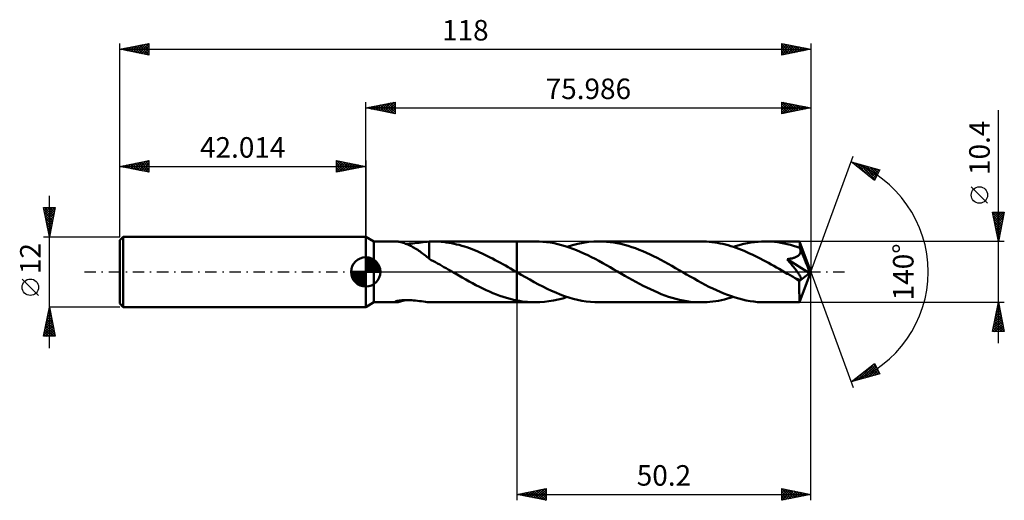
# Model space of a CAD drawing. Units: millimetres. Extents: x -59 to 109, y -39 to 43.
import ezdxf
from ezdxf.enums import TextEntityAlignment as Align

# ---------------------------------------------------------------- set-up
doc = ezdxf.new("R2010")
doc.units = ezdxf.units.MM
doc.header["$LTSCALE"] = 4.85
doc.linetypes.add('LONGDASH_DASH', pattern=[0.85, 0.4, -0.2, 0.05, -0.2])
for name, color, linetype in [('1', 4, 'CONTINUOUS'), ('2', 7, 'CONTINUOUS'), ('4', 2, 'LONGDASH_DASH'), ('CUT', 1, 'CONTINUOUS'), ('NOCUT', 7, 'CONTINUOUS'), ('SK1', 4, 'CONTINUOUS'), ('SK2', 7, 'CONTINUOUS'), ('SK4', 2, 'LONGDASH_DASH')]:
    doc.layers.add(name, color=color, linetype=linetype)
doc.styles.get("Standard").update_dxf_attribs({"font": 'Monospac821 BT'})

msp = doc.modelspace()

# ---------------------------------------------------------------- linework, layer by layer
at = {"layer": '1', "color": 4, "linetype": 'CONTINUOUS', "lineweight": 50}
for p, q in [((1.39, 5.2), (0, 6)), ((0, -6), (0, 6)), ((1.39, 5.2), (5.14, 5.2)), ((1.39, -5.2), (1.39, 5.2)), ((5.24, 5.2), (5.14, 5.2)), ((5.36, 5.18), (5.24, 5.2)), ((5.5, 5.17), (5.36, 5.18)), ((5.65, 5.14), (5.5, 5.17)), ((5.81, 5.1), (5.65, 5.14)), ((5.99, 5.06), (5.81, 5.1)), ((6.18, 5.01), (5.99, 5.06)), ((9.44, 5.03), (9.79, 5.07)), ((9.79, 5.07), (10.13, 5.11)), ((10.13, 5.11), (10.48, 5.15)), ((10.48, 5.15), (10.82, 5.18)), ((10.82, 5.18), (10.94, 5.19)), ((10.82, 4.96), (10.82, 5.18)), ((10.94, 5.19), (11.06, 5.19)), ((11.06, 5.19), (11.18, 5.2)), ((11.18, 5.2), (11.3, 5.2)), ((11.3, 5.2), (11.42, 5.2)), ((11.42, 5.2), (11.55, 5.2)), ((11.53, 5.2), (25.79, 5.2)), ((11.99, 5.19), (11.55, 5.2)), ((12.43, 5.17), (11.99, 5.19)), ((12.87, 5.14), (12.43, 5.17)), ((13.3, 5.1), (12.87, 5.14)), ((13.74, 5.04), (13.3, 5.1)), ((14.18, 4.98), (13.74, 5.04)), ((28.93, 5.2), (25.79, 5.2)), ((25.79, 5.2), (25.79, 5.2)), ((25.79, -0.05), (25.79, 5.2)), ((25.79, -5.2), (25.79, 5.2)), ((29.57, 5.19), (28.93, 5.2)), ((30.22, 5.15), (29.57, 5.19)), ((30.86, 5.08), (30.22, 5.15)), ((31.5, 4.99), (30.86, 5.08)), ((37.13, 4.97), (38.03, 5.1)), ((38.03, 5.1), (38.94, 5.17)), ((38.94, 5.17), (39.85, 5.2)), ((40.46, 5.19), (39.85, 5.2)), ((57.25, 5.2), (39.85, 5.2)), ((41.08, 5.15), (40.46, 5.19)), ((41.7, 5.09), (41.08, 5.15)), ((42.32, 5.01), (41.7, 5.09)), ((57.71, 5.19), (57.25, 5.2)), ((58.17, 5.17), (57.71, 5.19)), ((58.63, 5.14), (58.17, 5.17)), ((59.09, 5.09), (58.63, 5.14)), ((59.55, 5.03), (59.09, 5.09)), ((65.74, 5.01), (66.34, 5.09)), ((66.34, 5.09), (66.95, 5.15)), ((66.95, 5.15), (67.56, 5.19)), ((67.56, 5.19), (68.16, 5.2)), ((68.7, 5.19), (68.16, 5.2)), ((74.05, 5.2), (68.16, 5.2)), ((69.24, 5.16), (68.7, 5.19)), ((69.78, 5.12), (69.24, 5.16)), ((70.32, 5.05), (69.78, 5.12)), ((70.86, 4.97), (70.32, 5.05)), ((74.05, 5.19), (74.05, 5.2)), ((74.05, 5.2), (74.05, 5.2)), ((74.05, 5.2), (74.05, 5.2)), ((74.05, 5.2), (74.05, 5.2)), ((74.05, 5.2), (74.05, 5.2)), ((74.05, 5.2), (74.05, 5.2)), ((74.05, 5.18), (74.05, 5.19)), ((75.99, 0), (74.05, 5.19)), ((74.06, 5.14), (74.05, 5.18)), ((74.06, 5.1), (74.06, 5.14)), ((74.07, 5.05), (74.06, 5.1)), ((74.07, 4.98), (74.07, 5.05)), ((6.37, 4.95), (6.18, 5.01)), ((6.58, 4.89), (6.37, 4.95)), ((6.78, 4.81), (6.58, 4.89)), ((7.07, 4.81), (6.77, 4.81)), ((6.99, 4.73), (6.78, 4.81)), ((7.19, 4.65), (6.99, 4.73)), ((7.07, 4.81), (7.38, 4.82)), ((7.4, 4.56), (7.19, 4.65)), ((7.38, 4.82), (7.7, 4.84)), ((7.61, 4.46), (7.4, 4.56)), ((7.82, 4.36), (7.61, 4.46)), ((7.7, 4.84), (8.03, 4.86)), ((8.03, 4.24), (7.82, 4.36)), ((8.03, 4.86), (8.38, 4.9)), ((8.23, 4.13), (8.03, 4.24)), ((8.44, 4.01), (8.23, 4.13)), ((8.38, 4.9), (8.74, 4.94)), ((8.65, 3.88), (8.44, 4.01)), ((8.86, 3.74), (8.65, 3.88)), ((8.74, 4.94), (9.09, 4.98)), ((9.06, 3.6), (8.86, 3.74)), ((9.27, 3.46), (9.06, 3.6)), ((9.09, 4.98), (9.44, 5.03)), ((9.47, 3.31), (9.27, 3.46)), ((10.82, 4.73), (10.82, 4.96)), ((10.82, 4.51), (10.82, 4.73)), ((10.82, 4.29), (10.82, 4.51)), ((10.82, 4.07), (10.82, 4.29)), ((10.82, 3.86), (10.82, 4.07)), ((10.82, 3.66), (10.82, 3.86)), ((10.82, 3.46), (10.82, 3.66)), ((10.82, 3.27), (10.82, 3.46)), ((14.62, 4.9), (14.18, 4.98)), ((15.06, 4.81), (14.62, 4.9)), ((15.5, 4.7), (15.06, 4.81)), ((15.94, 4.59), (15.5, 4.7)), ((16.38, 4.47), (15.94, 4.59)), ((16.82, 4.33), (16.38, 4.47)), ((17.26, 4.19), (16.82, 4.33)), ((17.7, 4.03), (17.26, 4.19)), ((18.14, 3.87), (17.7, 4.03)), ((18.58, 3.69), (18.14, 3.87)), ((19.01, 3.51), (18.58, 3.69)), ((19.45, 3.32), (19.01, 3.51)), ((32.14, 4.88), (31.5, 4.99)), ((32.78, 4.74), (32.14, 4.88)), ((33.41, 4.57), (32.78, 4.74)), ((34.05, 4.39), (33.41, 4.57)), ((34.69, 4.18), (34.05, 4.39)), ((34.39, 4.28), (35.3, 4.55)), ((35.33, 3.95), (34.69, 4.18)), ((35.3, 4.55), (36.21, 4.78)), ((35.96, 3.7), (35.33, 3.95)), ((36.6, 3.43), (35.96, 3.7)), ((36.21, 4.78), (37.13, 4.97)), ((37.24, 3.14), (36.6, 3.43)), ((42.93, 4.9), (42.32, 5.01)), ((43.55, 4.77), (42.93, 4.9)), ((44.18, 4.61), (43.55, 4.77)), ((44.79, 4.44), (44.18, 4.61)), ((45.41, 4.24), (44.79, 4.44)), ((46.03, 4.03), (45.41, 4.24)), ((46.65, 3.79), (46.03, 4.03)), ((47.27, 3.54), (46.65, 3.79)), ((47.89, 3.26), (47.27, 3.54)), ((60.01, 4.96), (59.55, 5.03)), ((60.47, 4.87), (60.01, 4.96)), ((60.93, 4.77), (60.47, 4.87)), ((61.38, 4.66), (60.93, 4.77)), ((61.84, 4.54), (61.38, 4.66)), ((62.3, 4.4), (61.84, 4.54)), ((62.76, 4.26), (62.3, 4.4)), ((62.71, 4.28), (63.31, 4.47)), ((63.22, 4.1), (62.76, 4.26)), ((63.68, 3.93), (63.22, 4.1)), ((63.31, 4.47), (63.92, 4.63)), ((64.14, 3.75), (63.68, 3.93)), ((63.92, 4.63), (64.52, 4.78)), ((64.59, 3.57), (64.14, 3.75)), ((64.52, 4.78), (65.13, 4.91)), ((65.05, 3.37), (64.59, 3.57)), ((65.51, 3.16), (65.05, 3.37)), ((65.13, 4.91), (65.74, 5.01)), ((71.4, 4.87), (70.86, 4.97)), ((71.94, 4.75), (71.4, 4.87)), ((72.48, 4.62), (71.94, 4.75)), ((73.02, 4.46), (72.48, 4.62)), ((73.56, 4.3), (73.02, 4.46)), ((74.09, 4.11), (73.56, 4.3)), ((74.08, 4.9), (74.07, 4.98)), ((74.08, 4.81), (74.08, 4.9)), ((74.09, 4.72), (74.08, 4.81)), ((74.09, 4.61), (74.09, 4.72)), ((75.99, 0), (74.09, 4.61)), ((74.09, 4.11), (74.09, 4.61)), ((74.1, 4.09), (74.09, 4.11)), ((74.12, 4.06), (74.1, 4.09)), ((74.13, 4.03), (74.12, 4.06)), ((74.14, 4), (74.13, 4.03)), ((74.15, 3.97), (74.14, 4)), ((74.16, 3.95), (74.15, 3.97)), ((74.17, 3.92), (74.16, 3.95)), ((74.2, 3.81), (74.17, 3.92)), ((74.87, 2.23), (74.17, 3.92)), ((74.19, 3.27), (74.21, 3.37)), ((74.22, 3.7), (74.2, 3.81)), ((74.21, 3.37), (74.22, 3.48)), ((74.22, 3.59), (74.22, 3.7)), ((74.22, 3.48), (74.22, 3.59)), ((9.67, 3.16), (9.47, 3.31)), ((9.87, 3.01), (9.67, 3.16)), ((10.06, 2.86), (9.87, 3.01)), ((10.25, 2.71), (10.06, 2.86)), ((10.44, 2.56), (10.25, 2.71)), ((10.63, 2.41), (10.44, 2.56)), ((10.82, 2.26), (10.63, 2.41)), ((10.82, 3.09), (10.82, 3.27)), ((10.82, 2.92), (10.82, 3.09)), ((10.82, 2.75), (10.82, 2.92)), ((10.82, 2.6), (10.82, 2.75)), ((10.82, 2.46), (10.82, 2.6)), ((10.82, 2.34), (10.82, 2.46)), ((10.82, 2.22), (10.82, 2.34)), ((10.82, 2.22), (10.82, 2.26)), ((11.18, 2.02), (10.82, 2.22)), ((11.54, 1.83), (11.18, 2.02)), ((11.9, 1.63), (11.54, 1.83)), ((19.89, 3.12), (19.45, 3.32)), ((20.33, 2.91), (19.89, 3.12)), ((20.77, 2.7), (20.33, 2.91)), ((21.21, 2.48), (20.77, 2.7)), ((21.65, 2.26), (21.21, 2.48)), ((22.09, 2.02), (21.65, 2.26)), ((22.53, 1.79), (22.09, 2.02)), ((22.97, 1.55), (22.53, 1.79)), ((37.88, 2.84), (37.24, 3.14)), ((38.52, 2.53), (37.88, 2.84)), ((39.16, 2.2), (38.52, 2.53)), ((39.8, 1.86), (39.16, 2.2)), ((40.44, 1.51), (39.8, 1.86)), ((48.51, 2.98), (47.89, 3.26)), ((49.13, 2.68), (48.51, 2.98)), ((49.75, 2.37), (49.13, 2.68)), ((50.37, 2.04), (49.75, 2.37)), ((50.99, 1.71), (50.37, 2.04)), ((51.61, 1.36), (50.99, 1.71)), ((65.97, 2.95), (65.51, 3.16)), ((66.43, 2.73), (65.97, 2.95)), ((66.88, 2.5), (66.43, 2.73)), ((67.34, 2.27), (66.88, 2.5)), ((67.8, 2.02), (67.34, 2.27)), ((68.26, 1.78), (67.8, 2.02)), ((68.72, 1.53), (68.26, 1.78)), ((71.91, 2.17), (72.06, 2.18)), ((72.03, 2.02), (71.91, 2.17)), ((75.72, -0.22), (71.91, 2.17)), ((72.16, 1.87), (72.03, 2.02)), ((72.06, 2.18), (72.21, 2.21)), ((72.29, 1.72), (72.16, 1.87)), ((72.21, 2.21), (72.35, 2.23)), ((72.41, 1.56), (72.29, 1.72)), ((72.35, 2.23), (72.49, 2.26)), ((72.49, 2.26), (72.63, 2.28)), ((72.63, 2.28), (72.76, 2.31)), ((72.76, 2.31), (72.89, 2.34)), ((72.89, 2.34), (73.01, 2.38)), ((73.01, 2.38), (73.13, 2.42)), ((73.13, 2.42), (73.25, 2.46)), ((73.25, 2.46), (73.36, 2.5)), ((73.36, 2.5), (73.48, 2.55)), ((73.48, 2.55), (73.59, 2.61)), ((73.59, 2.61), (73.69, 2.67)), ((73.69, 2.67), (73.79, 2.74)), ((73.79, 2.74), (73.88, 2.81)), ((73.88, 2.81), (73.96, 2.89)), ((73.96, 2.89), (74.04, 2.98)), ((74.04, 2.98), (74.1, 3.07)), ((74.1, 3.07), (74.15, 3.17)), ((74.15, 3.17), (74.19, 3.27)), ((75.19, 1.44), (74.87, 2.23)), ((12.26, 1.43), (11.9, 1.63)), ((12.62, 1.23), (12.26, 1.43)), ((12.98, 1.03), (12.62, 1.23)), ((13.34, 0.83), (12.98, 1.03)), ((13.7, 0.62), (13.34, 0.83)), ((14.06, 0.41), (13.7, 0.62)), ((14.42, 0.21), (14.06, 0.41)), ((14.78, 0), (14.42, 0.21)), ((14.86, -0.05), (14.78, 0)), ((23.41, 1.3), (22.97, 1.55)), ((23.84, 1.06), (23.41, 1.3)), ((24.28, 0.81), (23.84, 1.06)), ((24.72, 0.56), (24.28, 0.81)), ((25.16, 0.3), (24.72, 0.56)), ((25.25, 0.25), (25.16, 0.3)), ((25.34, 0.2), (25.25, 0.25)), ((25.43, 0.15), (25.34, 0.2)), ((25.52, 0.1), (25.43, 0.15)), ((25.6, 0.05), (25.52, 0.1)), ((25.69, 0), (25.6, 0.05)), ((25.7, -0.01), (25.69, 0)), ((41.08, 1.15), (40.44, 1.51)), ((41.71, 0.79), (41.08, 1.15)), ((42.35, 0.43), (41.71, 0.79)), ((42.99, 0.06), (42.35, 0.43)), ((43.62, -0.31), (42.99, 0.06)), ((52.23, 1.02), (51.61, 1.36)), ((52.85, 0.66), (52.23, 1.02)), ((53.47, 0.31), (52.85, 0.66)), ((54.11, -0.06), (53.47, 0.31)), ((69.18, 1.27), (68.72, 1.53)), ((69.64, 1.01), (69.18, 1.27)), ((70.1, 0.75), (69.64, 1.01)), ((70.56, 0.49), (70.1, 0.75)), ((71.02, 0.22), (70.56, 0.49)), ((71.48, -0.04), (71.02, 0.22)), ((72.54, 1.41), (72.41, 1.56)), ((72.67, 1.25), (72.54, 1.41)), ((72.79, 1.1), (72.67, 1.25)), ((72.92, 0.94), (72.79, 1.1)), ((73.04, 0.79), (72.92, 0.94)), ((73.16, 0.64), (73.04, 0.79)), ((73.27, 0.49), (73.16, 0.64)), ((73.38, 0.35), (73.27, 0.49)), ((73.49, 0.21), (73.38, 0.35)), ((73.59, 0.08), (73.49, 0.21)), ((73.68, -0.04), (73.59, 0.08)), ((74.05, -5.19), (75.99, 0)), ((75.38, 0.97), (75.19, 1.44)), ((75.49, 0.66), (75.38, 0.97)), ((75.57, 0.43), (75.49, 0.66)), ((75.63, 0.26), (75.57, 0.43)), ((75.67, 0.12), (75.63, 0.26)), ((75.67, 0.06), (75.65, 0.12)), ((75.99, 0), (75.65, 0.12)), ((75.67, 0.12), (75.65, 0.12)), ((75.99, 0), (75.67, 0.12)), ((75.68, 0.01), (75.67, 0.06)), ((75.69, -0.04), (75.68, 0.01)), ((14.95, -0.1), (14.86, -0.05)), ((15.04, -0.15), (14.95, -0.1)), ((15.13, -0.2), (15.04, -0.15)), ((15.22, -0.25), (15.13, -0.2)), ((15.3, -0.3), (15.22, -0.25)), ((15.89, -0.64), (15.3, -0.3)), ((16.47, -0.97), (15.89, -0.64)), ((17.05, -1.3), (16.47, -0.97)), ((17.64, -1.62), (17.05, -1.3)), ((18.22, -1.94), (17.64, -1.62)), ((25.72, -0.02), (25.7, -0.01)), ((25.73, -0.02), (25.72, -0.02)), ((25.74, -0.03), (25.73, -0.02)), ((25.76, -0.04), (25.74, -0.03)), ((25.77, -0.05), (25.76, -0.04)), ((25.79, -0.05), (25.77, -0.05)), ((25.79, -0.05), (25.79, -0.05)), ((25.79, -0.05), (25.79, -0.05)), ((25.79, -0.05), (25.79, -0.05)), ((25.79, -0.05), (25.79, -0.05)), ((26.53, -0.48), (25.79, -0.05)), ((27.27, -0.91), (26.53, -0.48)), ((28.01, -1.32), (27.27, -0.91)), ((28.75, -1.73), (28.01, -1.32)), ((44.24, -0.66), (43.62, -0.31)), ((44.86, -1.02), (44.24, -0.66)), ((45.48, -1.36), (44.86, -1.02)), ((46.1, -1.7), (45.48, -1.36)), ((54.75, -0.43), (54.11, -0.06)), ((55.39, -0.8), (54.75, -0.43)), ((56.03, -1.16), (55.39, -0.8)), ((56.66, -1.51), (56.03, -1.16)), ((57.3, -1.86), (56.66, -1.51)), ((71.94, -0.31), (71.48, -0.04)), ((72.13, -0.42), (71.94, -0.31)), ((72.33, -0.53), (72.13, -0.42)), ((72.53, -0.64), (72.33, -0.53)), ((72.73, -0.76), (72.53, -0.64)), ((72.92, -0.87), (72.73, -0.76)), ((73.12, -0.98), (72.92, -0.87)), ((73.2, -1.02), (73.12, -0.98)), ((73.28, -1.07), (73.2, -1.02)), ((73.37, -1.11), (73.28, -1.07)), ((73.45, -1.14), (73.37, -1.11)), ((73.53, -1.18), (73.45, -1.14)), ((73.61, -1.21), (73.53, -1.18)), ((73.69, -1.25), (73.61, -1.21)), ((73.76, -0.16), (73.68, -0.04)), ((73.77, -1.27), (73.69, -1.25)), ((73.84, -0.27), (73.76, -0.16)), ((73.85, -1.3), (73.77, -1.27)), ((73.91, -0.38), (73.84, -0.27)), ((73.93, -1.32), (73.85, -1.3)), ((73.98, -0.47), (73.91, -0.38)), ((74, -1.34), (73.93, -1.32)), ((74.03, -0.57), (73.98, -0.47)), ((73.99, -1.6), (75.72, -0.22)), ((73.99, -1.93), (73.99, -1.6)), ((74.07, -1.35), (74, -1.34)), ((74.09, -0.65), (74.03, -0.57)), ((74.13, -1.35), (74.07, -1.35)), ((74.13, -0.74), (74.09, -0.65)), ((74.18, -0.81), (74.13, -0.74)), ((74.13, -1.35), (74.19, -1.34)), ((74.21, -0.88), (74.18, -0.81)), ((74.19, -1.34), (74.24, -1.32)), ((74.24, -0.95), (74.21, -0.88)), ((74.27, -1.02), (74.24, -0.95)), ((74.24, -1.32), (74.27, -1.29)), ((74.29, -1.09), (74.27, -1.02)), ((74.27, -1.29), (74.29, -1.25)), ((74.3, -1.15), (74.29, -1.09)), ((74.29, -1.25), (74.3, -1.2)), ((74.3, -1.2), (74.3, -1.15)), ((75.7, -0.09), (75.69, -0.04)), ((75.71, -0.13), (75.7, -0.09)), ((75.71, -0.17), (75.71, -0.13)), ((75.72, -0.22), (75.71, -0.17)), ((18.8, -2.25), (18.22, -1.94)), ((19.38, -2.54), (18.8, -2.25)), ((19.97, -2.83), (19.38, -2.54)), ((20.55, -3.11), (19.97, -2.83)), ((21.13, -3.37), (20.55, -3.11)), ((29.49, -2.13), (28.75, -1.73)), ((30.23, -2.51), (29.49, -2.13)), ((30.97, -2.88), (30.23, -2.51)), ((31.71, -3.22), (30.97, -2.88)), ((32.45, -3.55), (31.71, -3.22)), ((46.72, -2.04), (46.1, -1.7)), ((47.34, -2.36), (46.72, -2.04)), ((47.96, -2.68), (47.34, -2.36)), ((48.58, -2.98), (47.96, -2.68)), ((49.2, -3.26), (48.58, -2.98)), ((49.82, -3.53), (49.2, -3.26)), ((57.94, -2.2), (57.3, -1.86)), ((58.58, -2.53), (57.94, -2.2)), ((59.21, -2.84), (58.58, -2.53)), ((59.85, -3.14), (59.21, -2.84)), ((60.49, -3.43), (59.85, -3.14)), ((73.99, -2.24), (73.99, -1.93)), ((73.99, -2.53), (73.99, -2.24)), ((73.99, -2.82), (73.99, -2.53)), ((73.99, -3.1), (73.99, -2.82)), ((73.99, -3.38), (73.99, -3.1)), ((5.09, -5.06), (5.21, -5.02)), ((5.21, -5.02), (5.37, -4.97)), ((5.37, -4.97), (5.55, -4.93)), ((5.55, -4.93), (5.75, -4.9)), ((5.75, -4.9), (5.96, -4.87)), ((5.91, -5.08), (6.11, -5.03)), ((5.96, -4.87), (6.18, -4.85)), ((6.11, -5.03), (6.33, -4.97)), ((6.18, -4.85), (6.42, -4.83)), ((6.33, -4.97), (6.55, -4.89)), ((6.42, -4.83), (6.67, -4.82)), ((6.55, -4.89), (6.78, -4.81)), ((6.67, -4.82), (6.95, -4.81)), ((7.23, -4.82), (6.95, -4.81)), ((7.53, -4.83), (7.23, -4.82)), ((7.85, -4.85), (7.53, -4.83)), ((8.17, -4.87), (7.85, -4.85)), ((8.5, -4.91), (8.17, -4.87)), ((8.84, -4.95), (8.5, -4.91)), ((9.18, -4.99), (8.84, -4.95)), ((9.51, -5.03), (9.18, -4.99)), ((9.84, -5.08), (9.51, -5.03)), ((21.71, -3.62), (21.13, -3.37)), ((22.29, -3.85), (21.71, -3.62)), ((22.88, -4.07), (22.29, -3.85)), ((23.46, -4.27), (22.88, -4.07)), ((24.04, -4.45), (23.46, -4.27)), ((24.62, -4.62), (24.04, -4.45)), ((25.2, -4.76), (24.62, -4.62)), ((25.79, -4.89), (25.2, -4.76)), ((25.79, -4.89), (25.79, -4.89)), ((25.79, -4.89), (25.79, -4.89)), ((25.79, -4.89), (25.79, -4.89)), ((25.79, -4.89), (25.79, -4.89)), ((25.79, -4.89), (25.79, -4.89)), ((26.24, -4.97), (25.79, -4.89)), ((25.79, -5.2), (25.79, -4.89)), ((26.69, -5.04), (26.24, -4.97)), ((27.14, -5.1), (26.69, -5.04)), ((30.49, -5.12), (31.27, -5.03)), ((31.27, -5.03), (32.05, -4.89)), ((32.05, -4.89), (32.84, -4.72)), ((33.19, -3.85), (32.45, -3.55)), ((32.84, -4.72), (33.61, -4.52)), ((33.93, -4.12), (33.19, -3.85)), ((33.61, -4.52), (34.39, -4.28)), ((34.67, -4.37), (33.93, -4.12)), ((35.41, -4.58), (34.67, -4.37)), ((36.14, -4.77), (35.41, -4.58)), ((36.88, -4.92), (36.14, -4.77)), ((37.62, -5.04), (36.88, -4.92)), ((50.44, -3.79), (49.82, -3.53)), ((51.06, -4.02), (50.44, -3.79)), ((51.68, -4.24), (51.06, -4.02)), ((52.3, -4.44), (51.68, -4.24)), ((52.92, -4.61), (52.3, -4.44)), ((53.54, -4.77), (52.92, -4.61)), ((54.16, -4.9), (53.54, -4.77)), ((54.77, -5.01), (54.16, -4.9)), ((55.39, -5.09), (54.77, -5.01)), ((59.24, -5.07), (59.73, -5)), ((59.73, -5), (60.23, -4.92)), ((60.23, -4.92), (60.72, -4.82)), ((61.13, -3.69), (60.49, -3.43)), ((60.72, -4.82), (61.22, -4.7)), ((61.76, -3.94), (61.13, -3.69)), ((61.22, -4.7), (61.71, -4.57)), ((61.71, -4.57), (62.21, -4.43)), ((62.4, -4.17), (61.76, -3.94)), ((62.21, -4.43), (62.71, -4.28)), ((63.04, -4.38), (62.4, -4.17)), ((63.68, -4.57), (63.04, -4.38)), ((64.32, -4.73), (63.68, -4.57)), ((64.95, -4.87), (64.32, -4.73)), ((65.6, -4.99), (64.95, -4.87)), ((66.24, -5.08), (65.6, -4.99)), ((73.99, -3.63), (73.99, -3.38)), ((74, -3.88), (73.99, -3.63)), ((74, -4.1), (74, -3.88)), ((74, -4.31), (74, -4.1)), ((74.01, -4.49), (74, -4.31)), ((74.01, -4.66), (74.01, -4.49)), ((74.01, -4.8), (74.01, -4.66)), ((74.02, -4.92), (74.01, -4.8)), ((74.02, -5.02), (74.02, -4.92)), ((74.03, -5.1), (74.02, -5.02)), ((0, -6), (1.39, -5.2)), ((1.39, -5.2), (5.14, -5.2)), ((4.97, -5.13), (5.01, -5.11)), ((4.97, -5.16), (4.97, -5.13)), ((4.98, -5.18), (4.97, -5.16)), ((5.02, -5.19), (4.98, -5.18)), ((5.01, -5.11), (5.09, -5.06)), ((5.07, -5.2), (5.02, -5.19)), ((5.14, -5.2), (5.07, -5.2)), ((5.14, -5.2), (5.26, -5.19)), ((5.26, -5.19), (5.39, -5.18)), ((5.39, -5.18), (5.54, -5.16)), ((5.54, -5.16), (5.72, -5.12)), ((5.72, -5.12), (5.91, -5.08)), ((10.17, -5.12), (9.84, -5.08)), ((10.49, -5.15), (10.17, -5.12)), ((10.82, -5.18), (10.49, -5.15)), ((10.94, -5.19), (10.82, -5.18)), ((10.82, -5.18), (10.82, -5.18)), ((11.06, -5.19), (10.94, -5.19)), ((11.18, -5.2), (11.06, -5.19)), ((11.3, -5.2), (11.18, -5.2)), ((11.42, -5.2), (11.3, -5.2)), ((11.55, -5.2), (11.42, -5.2)), ((11.53, -5.2), (25.79, -5.2)), ((25.79, -5.2), (25.79, -5.2)), ((25.79, -5.2), (28.93, -5.2)), ((27.59, -5.14), (27.14, -5.1)), ((28.04, -5.18), (27.59, -5.14)), ((28.49, -5.19), (28.04, -5.18)), ((28.93, -5.2), (28.49, -5.19)), ((28.93, -5.2), (29.71, -5.18)), ((29.71, -5.18), (30.49, -5.12)), ((38.36, -5.13), (37.62, -5.04)), ((39.1, -5.18), (38.36, -5.13)), ((39.85, -5.2), (39.1, -5.18)), ((39.85, -5.2), (57.25, -5.2)), ((56.01, -5.15), (55.39, -5.09)), ((56.63, -5.19), (56.01, -5.15)), ((57.25, -5.2), (56.63, -5.19)), ((57.25, -5.2), (57.75, -5.19)), ((57.75, -5.19), (58.25, -5.17)), ((58.25, -5.17), (58.74, -5.13)), ((58.74, -5.13), (59.24, -5.07)), ((66.88, -5.15), (66.24, -5.08)), ((67.52, -5.19), (66.88, -5.15)), ((68.16, -5.2), (67.52, -5.19)), ((68.16, -5.2), (74.05, -5.2)), ((74.03, -5.15), (74.03, -5.1)), ((74.04, -5.19), (74.03, -5.15)), ((74.05, -5.2), (74.04, -5.19)), ((74.05, -5.2), (74.05, -5.19)), ((74.05, -5.2), (74.05, -5.2)), ((74.05, -5.2), (74.05, -5.2)), ((74.05, -5.2), (74.05, -5.2)), ((74.05, -5.2), (74.05, -5.2)), ((74.05, -5.2), (74.05, -5.2))]:
    msp.add_line(p, q, dxfattribs=at)
msp.add_ellipse((75.99, 0), major_axis=(-7.35, 4.78), ratio=0.278612, start_param=1.35613, end_param=1.479732, dxfattribs=at)
at = {"layer": '2', "color": 7, "linetype": 'CONTINUOUS', "lineweight": 25}
for p, q in [((0, 6), (0, 29)), ((0, 28), (5, 29)), ((2.12, 27.58), (3.18, 28.64)), ((2.47, 27.51), (3.71, 28.74)), ((2.83, 27.43), (4.24, 28.85)), ((3.18, 27.36), (4.77, 28.95)), ((3.18, 28.64), (4.77, 27.05)), ((3.53, 27.29), (5, 28.76)), ((3.54, 28.71), (5, 27.24)), ((3.89, 28.78), (5, 27.67)), ((4.24, 28.85), (5, 28.09)), ((4.6, 28.92), (5, 28.52)), ((4.95, 28.99), (5, 28.94)), ((5, 29), (5, 27)), ((70.99, 27), (70.99, 29)), ((70.99, 29), (75.99, 28)), ((70.99, 28.91), (71.06, 28.99)), ((70.99, 28.49), (71.41, 28.91)), ((70.99, 28.06), (71.77, 28.84)), ((70.99, 27.64), (72.12, 28.77)), ((70.99, 28.72), (72.42, 27.29)), ((70.99, 27.22), (72.47, 28.7)), ((71.16, 28.96), (72.77, 27.36)), ((71.25, 27.05), (72.83, 28.63)), ((71.69, 28.86), (73.12, 27.43)), ((72.22, 28.75), (73.48, 27.5)), ((72.75, 28.65), (73.83, 27.57)), ((75.99, 29), (75.99, 0)), ((0, 28), (75.99, 28)), ((5, 27), (0, 28)), ((0, 28), (0, 28)), ((0.35, 27.93), (0.53, 28.11)), ((0.35, 28.07), (0.53, 27.89)), ((0.71, 27.86), (1.06, 28.21)), ((0.71, 28.14), (1.06, 27.79)), ((1.06, 27.79), (1.59, 28.32)), ((1.06, 28.21), (1.59, 27.68)), ((1.41, 27.72), (2.12, 28.42)), ((1.42, 28.28), (2.12, 27.58)), ((1.77, 27.65), (2.65, 28.53)), ((1.77, 28.35), (2.65, 27.47)), ((2.12, 28.42), (3.18, 27.36)), ((2.48, 28.5), (3.71, 27.26)), ((2.83, 28.57), (4.24, 27.15)), ((3.89, 27.22), (5, 28.33)), ((4.24, 27.15), (5, 27.91)), ((4.6, 27.08), (5, 27.49)), ((4.95, 27.01), (5, 27.06)), ((70.99, 28.29), (72.06, 27.22)), ((75.99, 28), (70.99, 27)), ((70.99, 27.87), (71.71, 27.14)), ((70.99, 27.44), (71.36, 27.07)), ((70.99, 27.02), (71, 27)), ((71.78, 27.16), (73.18, 28.56)), ((72.31, 27.26), (73.53, 28.49)), ((72.84, 27.37), (73.89, 28.42)), ((73.28, 28.54), (74.18, 27.64)), ((73.37, 27.48), (74.24, 28.35)), ((73.81, 28.43), (74.54, 27.71)), ((73.9, 27.58), (74.59, 28.28)), ((74.34, 28.33), (74.89, 27.78)), ((74.43, 27.69), (74.95, 28.21)), ((74.87, 28.22), (75.24, 27.85)), ((74.96, 27.79), (75.3, 28.14)), ((75.4, 28.12), (75.6, 27.92)), ((75.49, 27.9), (75.66, 28.07)), ((75.93, 28.01), (75.95, 27.99)), ((107.99, -12.2), (107.99, 27.6)), ((75.99, 0), (83.17, 19.73)), ((82.83, 18.79), (87.73, 17.4)), ((86.82, 15.62), (82.83, 18.79)), ((82.92, 18.72), (82.95, 18.76)), ((83.11, 18.71), (83.82, 18.01)), ((83.15, 18.53), (83.28, 18.66)), ((83.39, 18.35), (83.61, 18.57)), ((83.7, 18.54), (85.89, 16.36)), ((83.63, 18.16), (83.95, 18.48)), ((83.86, 17.97), (84.28, 18.38)), ((84.1, 17.78), (84.61, 18.29)), ((84.3, 18.38), (86.9, 15.78)), ((84.34, 17.59), (84.94, 18.19)), ((84.57, 17.41), (85.27, 18.1)), ((84.81, 17.22), (85.6, 18.01)), ((84.89, 18.21), (87.04, 16.06)), ((85.04, 17.03), (85.93, 17.91)), ((85.28, 16.84), (86.26, 17.82)), ((85.48, 18.04), (87.18, 16.34)), ((85.52, 16.65), (86.59, 17.72)), ((85.75, 16.47), (86.92, 17.63)), ((85.99, 16.28), (87.25, 17.54)), ((86.07, 17.87), (87.33, 16.62)), ((86.23, 16.09), (87.58, 17.44)), ((86.46, 15.9), (87.49, 16.93)), ((86.67, 17.7), (87.47, 16.9)), ((87.73, 17.4), (86.82, 15.62)), ((87.26, 17.53), (87.62, 17.18)), ((86.7, 15.71), (87.04, 16.06)), ((106.14, 11.72), (103.34, 14.53)), ((107.99, 5.2), (106.99, 10.2)), ((106.99, 10.2), (108.99, 10.2)), ((107.01, 10.07), (107.14, 10.2)), ((107.01, 10.09), (108.64, 8.46)), ((107.08, 9.72), (107.57, 10.2)), ((107.15, 9.36), (107.99, 10.2)), ((107.22, 9.01), (108.42, 10.2)), ((107.3, 8.65), (108.84, 10.2)), ((107.32, 10.2), (108.71, 8.81)), ((107.75, 10.2), (108.78, 9.17)), ((108.99, 10.2), (107.99, 5.2)), ((108.17, 10.2), (108.85, 9.52)), ((108.59, 10.2), (108.92, 9.87)), ((107.11, 9.56), (108.57, 8.11)), ((107.22, 9.03), (108.5, 7.75)), ((107.33, 8.5), (108.43, 7.4)), ((107.37, 8.3), (108.92, 9.85)), ((107.44, 7.95), (108.81, 9.32)), ((107.51, 7.59), (108.7, 8.79)), ((107.43, 7.97), (108.35, 7.04)), ((107.54, 7.44), (108.28, 6.69)), ((107.58, 7.24), (108.6, 8.26)), ((107.64, 6.91), (108.21, 6.34)), ((107.65, 6.89), (108.49, 7.73)), ((107.72, 6.53), (108.39, 7.2)), ((108.99, 5.2), (74.09, 5.2)), ((107.75, 6.38), (108.14, 5.98)), ((107.79, 6.18), (108.28, 6.67)), ((107.86, 5.83), (108.17, 6.14)), ((107.86, 5.85), (108.07, 5.63)), ((107.93, 5.47), (108.07, 5.61)), ((107.96, 5.32), (108, 5.28)), ((75.99, -39), (75.99, 0)), ((75.99, 0), (83.17, -19.73)), ((25.79, -5.2), (25.79, -39)), ((74.09, -5.2), (108.99, -5.2)), ((106.99, -10.2), (107.99, -5.2)), ((107.63, -6.96), (108.22, -6.37)), ((107.68, -6.71), (108.44, -7.46)), ((107.74, -6.43), (108.15, -6.02)), ((107.75, -6.36), (108.33, -6.93)), ((107.83, -6), (108.23, -6.4)), ((107.85, -5.9), (108.08, -5.66)), ((107.9, -5.65), (108.12, -5.87)), ((107.95, -5.37), (108.01, -5.31)), ((107.97, -5.3), (108.01, -5.34)), ((107.99, -5.2), (108.99, -10.2)), ((107.1, -9.61), (108.57, -8.14)), ((107.21, -9.08), (108.5, -7.79)), ((107.32, -8.55), (108.43, -7.43)), ((107.4, -8.12), (108.86, -9.59)), ((107.42, -8.02), (108.36, -7.08)), ((107.47, -7.77), (108.76, -9.05)), ((107.53, -7.49), (108.29, -6.72)), ((107.54, -7.42), (108.65, -8.52)), ((107.61, -7.06), (108.54, -7.99)), ((107, -10.14), (108.64, -8.49)), ((107.05, -9.89), (107.36, -10.2)), ((107.12, -9.54), (107.78, -10.2)), ((107.19, -9.18), (108.2, -10.2)), ((107.26, -8.83), (108.63, -10.2)), ((107.33, -8.48), (108.97, -10.12)), ((107.36, -10.2), (108.72, -8.85)), ((107.79, -10.2), (108.79, -9.2)), ((108.21, -10.2), (108.86, -9.55)), ((108.63, -10.2), (108.93, -9.91)), ((108.99, -10.2), (106.99, -10.2)), ((82.83, -18.79), (86.82, -15.62)), ((84.02, -18.45), (86.83, -15.65)), ((84.62, -18.28), (86.98, -15.93)), ((85.21, -18.12), (87.12, -16.21)), ((85.44, -16.71), (86.48, -17.75)), ((85.68, -16.52), (86.81, -17.66)), ((85.8, -17.95), (87.26, -16.49)), ((85.92, -16.34), (87.15, -17.57)), ((86.15, -16.15), (87.48, -17.47)), ((86.39, -15.96), (87.63, -17.2)), ((86.4, -17.78), (87.41, -16.77)), ((86.63, -15.77), (87.18, -16.33)), ((86.82, -15.62), (87.73, -17.4)), ((87.73, -17.4), (82.83, -18.79)), ((83.32, -18.4), (83.51, -18.6)), ((83.43, -18.62), (84.94, -17.11)), ((83.55, -18.22), (83.84, -18.51)), ((83.79, -18.03), (84.17, -18.41)), ((84.03, -17.84), (84.5, -18.32)), ((84.26, -17.65), (84.83, -18.22)), ((84.5, -17.46), (85.16, -18.13)), ((84.73, -17.28), (85.49, -18.04)), ((84.97, -17.09), (85.82, -17.94)), ((85.21, -16.9), (86.15, -17.85)), ((86.99, -17.61), (87.55, -17.05)), ((87.58, -17.44), (87.69, -17.33)), ((82.84, -18.79), (82.87, -18.76)), ((82.84, -18.78), (82.85, -18.79)), ((83.08, -18.59), (83.18, -18.69)), ((25.79, -38), (30.79, -37)), ((25.79, -38), (75.99, -38)), ((30.79, -39), (25.79, -38)), ((25.87, -37.98), (25.92, -38.03)), ((26.1, -38.06), (26.25, -37.91)), ((26.23, -37.91), (26.45, -38.13)), ((26.45, -38.13), (26.78, -37.8)), ((26.58, -37.84), (26.98, -38.24)), ((26.8, -38.2), (27.31, -37.69)), ((26.94, -37.77), (27.51, -38.34)), ((27.16, -38.27), (27.84, -37.59)), ((27.29, -37.7), (28.04, -38.45)), ((27.51, -38.34), (28.37, -37.48)), ((27.64, -37.63), (28.57, -38.56)), ((27.86, -38.42), (28.9, -37.38)), ((28, -37.56), (29.1, -38.66)), ((28.22, -38.49), (29.43, -37.27)), ((28.35, -37.49), (29.63, -38.77)), ((28.57, -38.56), (29.96, -37.16)), ((28.7, -37.42), (30.16, -38.88)), ((28.92, -38.63), (30.49, -37.06)), ((29.06, -37.35), (30.69, -38.98)), ((29.28, -38.7), (30.79, -37.19)), ((29.41, -37.28), (30.79, -38.65)), ((29.63, -38.77), (30.79, -37.61)), ((29.76, -37.2), (30.79, -38.23)), ((29.98, -38.84), (30.79, -38.04)), ((30.12, -37.13), (30.79, -37.8)), ((30.34, -38.91), (30.79, -38.46)), ((30.47, -37.06), (30.79, -37.38)), ((30.79, -37), (30.79, -39)), ((70.99, -39), (70.99, -37)), ((70.99, -37), (75.99, -38)), ((70.99, -37.04), (72.62, -38.67)), ((70.99, -37.33), (71.26, -37.05)), ((70.99, -37.75), (71.61, -37.13)), ((70.99, -38.18), (71.97, -37.2)), ((70.99, -38.6), (72.32, -37.27)), ((70.99, -37.47), (72.26, -38.74)), ((70.99, -37.89), (71.91, -38.82)), ((75.99, -38), (70.99, -39)), ((70.99, -38.32), (71.55, -38.89)), ((71.02, -38.99), (72.67, -37.34)), ((71.46, -37.09), (72.97, -38.6)), ((71.55, -38.89), (73.03, -37.41)), ((71.99, -37.2), (73.32, -38.53)), ((72.08, -38.78), (73.38, -37.48)), ((72.52, -37.31), (73.68, -38.46)), ((72.61, -38.68), (73.73, -37.55)), ((73.05, -37.41), (74.03, -38.39)), ((73.14, -38.57), (74.09, -37.62)), ((73.58, -37.52), (74.38, -38.32)), ((73.67, -38.46), (74.44, -37.69)), ((74.11, -37.63), (74.74, -38.25)), ((74.2, -38.36), (74.79, -37.76)), ((74.64, -37.73), (75.09, -38.18)), ((74.73, -38.25), (75.15, -37.83)), ((75.17, -37.84), (75.44, -38.11)), ((75.26, -38.15), (75.5, -37.9)), ((75.7, -37.94), (75.8, -38.04)), ((75.79, -38.04), (75.85, -37.97)), ((30.69, -38.98), (30.79, -38.89)), ((70.99, -38.74), (71.2, -38.96))]:
    msp.add_line(p, q, dxfattribs=at)
msp.add_circle((104.74, 13.12), 1.4, dxfattribs=at)
msp.add_arc((75.99, 0), 20, 290, 70, dxfattribs=at)
at = {"layer": '4', "color": 2, "linetype": 'LONGDASH_DASH', "lineweight": 25}
msp.add_line((0, 0), (75.99, 0), dxfattribs=at)
at = {"layer": 'CUT', "color": 1, "linetype": 'CONTINUOUS', "lineweight": 25}
for p, q in [((74.09, 5.2), (25.79, 5.2)), ((25.79, 5.2), (25.79, 0)), ((75.99, 0), (74.09, 5.2)), ((25.79, 0), (75.99, 0))]:
    msp.add_line(p, q, dxfattribs=at)
at = {"layer": 'NOCUT', "color": 7, "linetype": 'CONTINUOUS', "lineweight": 25}
for p, q in [((1.39, 5.2), (0, 6)), ((0, 6), (0, 0)), ((25.79, 5.2), (1.39, 5.2)), ((25.79, 0), (25.79, 5.2)), ((25.79, 5.2), (25.79, 5.2)), ((25.79, 5.2), (25.79, 0)), ((25.79, 5.2), (25.79, 0)), ((0, 0), (25.79, 0))]:
    msp.add_line(p, q, dxfattribs=at)
at = {"layer": 'SK1', "color": 4, "linetype": 'CONTINUOUS', "lineweight": 50}
for p, q in [((-41.41, 6), (-42.01, 5.4)), ((-42.01, 5.4), (-42.01, -5.4)), ((0, 6), (-41.41, 6)), ((-41.41, 6), (-41.41, -6)), ((0, 0), (0, 2.5)), ((0, 2.44), (0.06, 2.5)), ((0, 2.08), (0.39, 2.47)), ((0, 2.44), (2.44, 0)), ((0, 1.73), (0.68, 2.41)), ((0, 1.37), (0.94, 2.32)), ((0, 1.02), (1.18, 2.2)), ((0, 2.08), (2.08, 0)), ((0, 0.67), (1.4, 2.07)), ((0, 0.31), (1.6, 1.92)), ((0, 1.73), (1.73, 0)), ((0.04, 0), (1.79, 1.75)), ((0.31, 2.48), (2.48, 0.31)), ((0.76, 2.38), (2.38, 0.76)), ((1.49, 2.01), (2.01, 1.49)), ((0, 0), (-2.5, 0)), ((-2.5, -0.06), (-2.44, 0)), ((-2.47, -0.39), (-2.08, 0)), ((-2.41, -0.68), (-1.73, 0)), ((-2.32, -0.94), (-1.37, 0)), ((-2.2, -1.18), (-1.02, 0)), ((-2.16, 0), (0, -2.16)), ((-2.07, -1.4), (-0.67, 0)), ((-1.92, -1.6), (-0.31, 0)), ((-1.81, 0), (0, -1.81)), ((-1.45, 0), (0, -1.45)), ((-1.1, 0), (0, -1.1)), ((-0.75, 0), (0, -0.75)), ((-0.39, 0), (0, -0.39)), ((-0.04, 0), (0, -0.04)), ((0, 1.37), (1.37, 0)), ((0, 1.02), (1.02, 0)), ((0, 0.67), (0.67, 0)), ((0, 0.31), (0.31, 0)), ((0, 0), (2.5, 0)), ((0, -2.5), (0, 0)), ((0.39, 0), (1.95, 1.56)), ((0.75, 0), (2.1, 1.35)), ((1.1, 0), (2.23, 1.13)), ((1.45, 0), (2.34, 0.88)), ((1.81, 0), (2.42, 0.62)), ((2.16, 0), (2.48, 0.32)), ((-2.5, -0.02), (-0.02, -2.5)), ((-2.47, -0.4), (-0.4, -2.47)), ((-2.34, -0.88), (-0.88, -2.34)), ((-1.75, -1.79), (0, -0.04)), ((-1.56, -1.95), (0, -0.39)), ((-1.35, -2.1), (0, -0.75)), ((-1.13, -2.23), (0, -1.1)), ((-0.88, -2.34), (0, -1.45)), ((-0.62, -2.42), (0, -1.81)), ((-0.32, -2.48), (0, -2.16)), ((-42.01, -5.4), (-41.41, -6)), ((-41.41, -6), (0, -6))]:
    msp.add_line(p, q, dxfattribs=at)
for start, end in [(90, 180), (0, 90), (180, 270), (270, 0)]:
    msp.add_arc((0, 0), 2.5, start, end, dxfattribs=at)
at = {"layer": 'SK2', "color": 7, "linetype": 'CONTINUOUS', "lineweight": 25}
for p, q in [((-42.01, 12), (-42.01, 39)), ((-42.01, 38), (-37.01, 39)), ((-39.68, 37.53), (-38.52, 38.7)), ((-39.33, 37.46), (-37.99, 38.81)), ((-38.98, 37.39), (-37.46, 38.91)), ((-38.63, 38.68), (-37.01, 37.06)), ((-38.62, 37.32), (-37.01, 38.93)), ((-38.27, 38.75), (-37.01, 37.49)), ((-37.92, 38.82), (-37.01, 37.91)), ((-37.57, 38.89), (-37.01, 38.34)), ((-37.21, 38.96), (-37.01, 38.76)), ((-37.01, 39), (-37.01, 37)), ((70.99, 37), (70.99, 39)), ((70.99, 39), (75.99, 38)), ((70.99, 38.73), (71.21, 38.95)), ((70.99, 38.9), (72.57, 37.32)), ((70.99, 38.31), (71.56, 38.88)), ((70.99, 37.88), (71.92, 38.81)), ((70.99, 37.46), (72.27, 38.74)), ((70.99, 37.03), (72.63, 38.67)), ((71.39, 38.92), (72.92, 37.39)), ((71.92, 38.81), (73.28, 37.46)), ((72.45, 38.71), (73.63, 37.53)), ((75.99, 39), (75.99, 0)), ((-42.01, 38), (75.99, 38)), ((-37.01, 37), (-42.01, 38)), ((-41.81, 38.04), (-41.71, 37.94)), ((-41.8, 37.96), (-41.7, 38.06)), ((-41.46, 38.11), (-41.18, 37.83)), ((-41.45, 37.89), (-41.17, 38.17)), ((-41.1, 37.82), (-40.64, 38.28)), ((-41.1, 38.18), (-40.65, 37.73)), ((-40.75, 38.25), (-40.12, 37.62)), ((-40.74, 37.75), (-40.11, 38.38)), ((-40.4, 38.32), (-39.59, 37.51)), ((-40.39, 37.68), (-39.58, 38.49)), ((-40.04, 37.6), (-39.05, 38.59)), ((-40.04, 38.39), (-39.06, 37.41)), ((-39.69, 38.47), (-38.53, 37.3)), ((-39.33, 38.54), (-37.99, 37.2)), ((-38.98, 38.61), (-37.46, 37.09)), ((-38.27, 37.25), (-37.01, 38.51)), ((-37.91, 37.18), (-37.01, 38.08)), ((-37.56, 37.11), (-37.01, 37.66)), ((-37.21, 37.04), (-37.01, 37.23)), ((70.99, 38.47), (72.21, 37.25)), ((70.99, 38.05), (71.86, 37.17)), ((75.99, 38), (70.99, 37)), ((70.99, 37.63), (71.51, 37.1)), ((70.99, 37.2), (71.15, 37.03)), ((71.48, 37.1), (72.98, 38.6)), ((72.01, 37.2), (73.33, 38.53)), ((72.54, 37.31), (73.69, 38.46)), ((72.98, 38.6), (73.98, 37.6)), ((73.07, 37.42), (74.04, 38.39)), ((73.51, 38.5), (74.34, 37.67)), ((73.6, 37.52), (74.39, 38.32)), ((74.04, 38.39), (74.69, 37.74)), ((74.13, 37.63), (74.75, 38.25)), ((74.57, 38.28), (75.04, 37.81)), ((74.66, 37.73), (75.1, 38.18)), ((75.1, 38.18), (75.4, 37.88)), ((75.19, 37.84), (75.45, 38.11)), ((75.63, 38.07), (75.75, 37.95)), ((75.72, 37.95), (75.81, 38.04)), ((-42.01, 6), (-42.01, 19)), ((-42.01, 18), (-37.01, 19)), ((-40.09, 17.61), (-39.12, 18.58)), ((-39.73, 17.54), (-38.59, 18.68)), ((-39.38, 17.47), (-38.06, 18.79)), ((-39.38, 18.53), (-38.07, 17.21)), ((-39.03, 18.6), (-37.54, 17.11)), ((-39.02, 17.4), (-37.53, 18.9)), ((-38.68, 18.67), (-37.01, 17)), ((-38.67, 17.33), (-37.01, 18.99)), ((-38.32, 18.74), (-37.01, 17.43)), ((-38.32, 17.26), (-37.01, 18.56)), ((-37.97, 18.81), (-37.01, 17.85)), ((-37.62, 18.88), (-37.01, 18.28)), ((-37.26, 18.95), (-37.01, 18.7)), ((-37.01, 19), (-37.01, 17)), ((-5, 17), (-5, 19)), ((-5, 19), (0, 18)), ((-5, 19), (-3.33, 17.33)), ((-5, 18.76), (-4.8, 18.96)), ((-5, 18.33), (-4.45, 18.89)), ((-5, 17.91), (-4.09, 18.82)), ((-5, 17.49), (-3.74, 18.75)), ((-5, 17.06), (-3.38, 18.68)), ((-5, 18.58), (-3.69, 17.26)), ((-4.55, 17.09), (-3.03, 18.61)), ((-4.47, 18.89), (-2.98, 17.4)), ((-4.02, 17.2), (-2.68, 18.54)), ((-3.94, 18.79), (-2.63, 17.47)), ((-3.41, 18.68), (-2.27, 17.55)), ((-2.88, 18.58), (-1.92, 17.62)), ((0, 19), (0, 6)), ((-42.01, 18), (0, 18)), ((-37.01, 17), (-42.01, 18)), ((-41.86, 18.03), (-41.78, 17.95)), ((-41.85, 17.97), (-41.77, 18.05)), ((-41.51, 18.1), (-41.25, 17.85)), ((-41.5, 17.9), (-41.24, 18.15)), ((-41.15, 17.83), (-40.71, 18.26)), ((-41.15, 18.17), (-40.72, 17.74)), ((-40.8, 18.24), (-40.19, 17.64)), ((-40.79, 17.76), (-40.18, 18.37)), ((-40.44, 17.69), (-39.65, 18.47)), ((-40.44, 18.31), (-39.66, 17.53)), ((-40.09, 18.38), (-39.13, 17.42)), ((-39.74, 18.46), (-38.6, 17.32)), ((-37.96, 17.19), (-37.01, 18.14)), ((-37.61, 17.12), (-37.01, 17.72)), ((-37.26, 17.05), (-37.01, 17.29)), ((-5, 18.15), (-4.04, 17.19)), ((0, 18), (-5, 17)), ((-5, 17.73), (-4.39, 17.12)), ((-5, 17.3), (-4.75, 17.05)), ((-3.49, 17.3), (-2.32, 18.46)), ((-2.96, 17.41), (-1.97, 18.39)), ((-2.43, 17.51), (-1.62, 18.32)), ((-2.35, 18.47), (-1.56, 17.69)), ((-1.9, 17.62), (-1.26, 18.25)), ((-1.82, 18.36), (-1.21, 17.76)), ((-1.36, 17.73), (-0.91, 18.18)), ((-1.29, 18.26), (-0.86, 17.83)), ((-0.83, 17.83), (-0.56, 18.11)), ((-0.76, 18.15), (-0.5, 17.9)), ((-0.3, 17.94), (-0.2, 18.04)), ((-0.23, 18.05), (-0.15, 17.97)), ((-54.01, -13), (-54.01, 13)), ((-54.01, 6), (-55.01, 11)), ((-55.01, 11), (-53.01, 11)), ((-54.97, 10.79), (-54.76, 11)), ((-54.95, 10.7), (-53.39, 9.14)), ((-54.9, 10.44), (-54.34, 11)), ((-54.85, 10.17), (-53.46, 8.78)), ((-54.83, 10.08), (-53.91, 11)), ((-54.83, 11), (-53.32, 9.49)), ((-54.76, 9.73), (-53.49, 11)), ((-54.69, 9.37), (-53.06, 11)), ((-54.62, 9.02), (-53.11, 10.53)), ((-54.4, 11), (-53.25, 9.84)), ((-53.01, 11), (-54.01, 6)), ((-53.98, 11), (-53.17, 10.2)), ((-53.55, 11), (-53.1, 10.55)), ((-53.13, 11), (-53.03, 10.9)), ((-54.74, 9.64), (-53.53, 8.43)), ((-54.64, 9.11), (-53.6, 8.08)), ((-54.55, 8.67), (-53.21, 10)), ((-54.53, 8.58), (-53.67, 7.72)), ((-54.48, 8.31), (-53.32, 9.47)), ((-54.41, 7.96), (-53.43, 8.94)), ((-54.34, 7.61), (-53.53, 8.41)), ((-54.42, 8.05), (-53.74, 7.37)), ((-54.32, 7.52), (-53.81, 7.01)), ((-54.26, 7.25), (-53.64, 7.88)), ((-54.21, 6.99), (-53.88, 6.66)), ((-54.19, 6.9), (-53.74, 7.35)), ((-54.12, 6.55), (-53.85, 6.82)), ((-55.01, 6), (-42.01, 6)), ((-54.11, 6.46), (-53.95, 6.31)), ((-54.05, 6.19), (-53.96, 6.29)), ((-55.86, -4.02), (-58.66, -1.22)), ((-55.01, -11), (-54.01, -6)), ((-54.15, -6.7), (-53.8, -7.05)), ((-54.14, -6.62), (-53.93, -6.41)), ((-54.08, -6.35), (-53.91, -6.52)), ((-54.03, -6.09), (-54, -6.06)), ((-42.01, -6), (-54.01, -6)), ((-54.01, -6), (-53.01, -11)), ((-54.67, -9.27), (-53.58, -8.18)), ((-54.56, -8.74), (-53.65, -7.83)), ((-54.46, -8.21), (-53.72, -7.47)), ((-54.44, -8.12), (-53.38, -9.17)), ((-54.37, -7.76), (-53.49, -8.64)), ((-54.35, -7.68), (-53.79, -7.12)), ((-54.3, -7.41), (-53.59, -8.11)), ((-54.24, -7.15), (-53.86, -6.77)), ((-54.23, -7.06), (-53.7, -7.58)), ((-54.99, -10.86), (-53.37, -9.24)), ((-54.88, -10.33), (-53.44, -8.89)), ((-54.79, -9.88), (-53.67, -11)), ((-54.77, -9.8), (-53.51, -8.54)), ((-54.72, -9.53), (-53.25, -11)), ((-54.7, -11), (-53.29, -9.6)), ((-54.65, -9.18), (-53.06, -10.77)), ((-54.58, -8.82), (-53.17, -10.23)), ((-54.51, -8.47), (-53.27, -9.7)), ((-54.27, -11), (-53.22, -9.95)), ((-53.01, -11), (-55.01, -11)), ((-55, -10.94), (-54.95, -11)), ((-54.93, -10.59), (-54.52, -11)), ((-54.86, -10.24), (-54.1, -11)), ((-53.85, -11), (-53.15, -10.3)), ((-53.43, -11), (-53.08, -10.66))]:
    msp.add_line(p, q, dxfattribs=at)
msp.add_circle((-57.26, -2.62), 1.4, dxfattribs=at)
at = {"layer": 'SK4', "color": 2, "linetype": 'LONGDASH_DASH', "lineweight": 25}
msp.add_line((-48.01, 0), (81.99, 0), dxfattribs=at)

# ---------------------------------------------------------------- texts
at = {"layer": '2', "color": 7, "linetype": 'CONTINUOUS', "lineweight": 25}
for s, p in [('75.986', (37.99, 29.5)), ('50.2', (50.89, -36.5))]:
    msp.add_text(s, height=3.5, dxfattribs=at).set_placement(p, align=Align.CENTER)
for s, p in [('10.4', (106.49, 21.18)), ('140°', (93.49, 0))]:
    msp.add_text(s, height=3.5, rotation=90, dxfattribs=at).set_placement(p, align=Align.CENTER)
at = {"layer": 'SK2', "color": 7, "linetype": 'CONTINUOUS', "lineweight": 25}
for s, p in [('118', (16.99, 39.5)), ('42.014', (-21.01, 19.5))]:
    msp.add_text(s, height=3.5, dxfattribs=at).set_placement(p, align=Align.CENTER)
msp.add_text('12', height=3.5, rotation=90, dxfattribs=at).set_placement((-55.51, 2.27), align=Align.CENTER)

doc.saveas('drawing.dxf')
